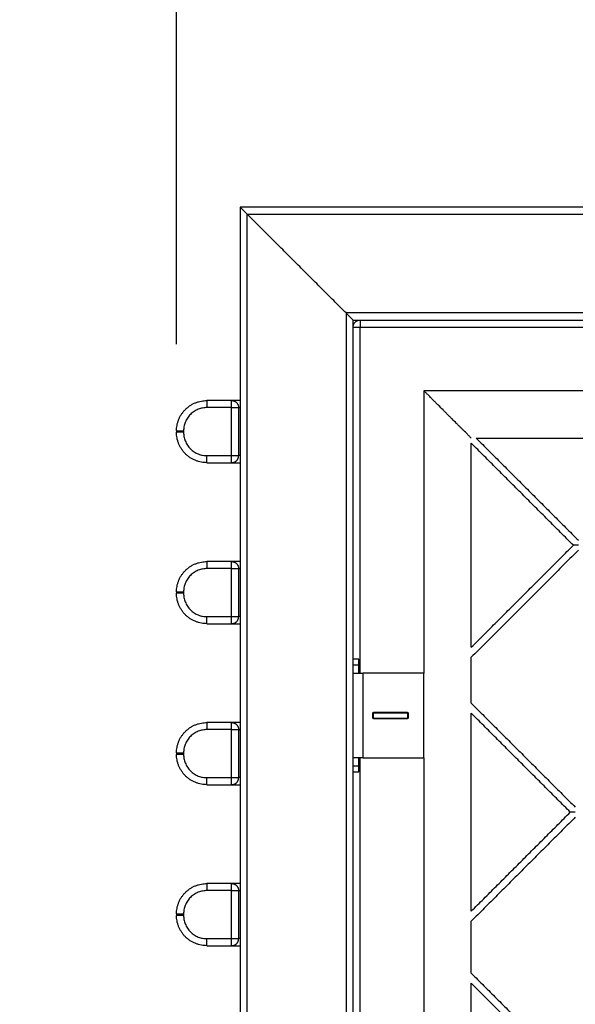
# Model space of a CAD drawing. Units: millimetres. Extents: x -3 to 106507, y -17555 to 27021.
# Drawn here: x 1 to 1, y 9 to 10 of the extents above; entities that cross this region are included whole.
import ezdxf

# ---------------------------------------------------------------- set-up
doc = ezdxf.new("R2010")
doc.units = ezdxf.units.MM
doc.header["$LTSCALE"] = 100
doc.header["$PDMODE"] = 3
doc.header["$PDSIZE"] = -1
doc.layers.add('DIASTASEIS', color=253, linetype='Continuous', lineweight=5)
doc.layers.add('ORIA ASFALEIAS', color=157, linetype='Continuous')
doc.styles.get("Standard").update_dxf_attribs({"font": 'ARIALN.TTF'})
doc.dimstyles.get("Standard").update_dxf_attribs({"dimtxt": 0.18, "dimasz": 0.15, "dimexe": 0.18, "dimexo": 0.0625, "dimgap": 0.09, "dimtad": 0, "dimtih": 1, "dimtoh": 1, "dimzin": 0, "dimdsep": 46, "dimtxsty": 'Standard', "dimblk": 'OBLIQUE', "dimcen": 0.09, "dimadec": 0, "dimazin": 0, "dimtfac": 1, "dimtofl": 0, "dimtmove": 0, "dimatfit": 3, "dimfxl": 1, "dimtolj": 1, "dimtzin": 0, "dimarcsym": 0})

# ---------------------------------------------------------------- blocks, each defined once
blk = doc.blocks.new('_Oblique')
at = {"color": 0, "linetype": 'ByBlock', "lineweight": -2}
blk.add_line((-0.5, -0.5), (0.5, 0.5), dxfattribs=at)
blk = doc.blocks.new('*D53')
at = {"layer": 'Defpoints', "color": 0}
for p in [(2.66934, 10.14559), (0.77934, 9.54794), (2.66934, 9.54895)]:
    blk.add_point(p, dxfattribs=at)
at = {"layer": 'DIASTASEIS', "color": 0, "lineweight": -2}
for p, q in [((0.77934, 9.61044), (0.77934, 10.32559)), ((2.66934, 9.61145), (2.66934, 10.32559)), ((0.77934, 10.14559), (1.44979, 10.14559)), ((2.66934, 10.14559), (1.99888, 10.14559))]:
    blk.add_line(p, q, dxfattribs=at)
at = {"layer": 'DIASTASEIS', "color": 0, "linetype": 'ByBlock', "lineweight": -2, "xscale": 0.15, "yscale": 0.15, "zscale": 0.15, "rotation": 180}
blk.add_blockref('_Oblique', (0.77934, 10.14559), dxfattribs=at)
at = {"layer": 'DIASTASEIS', "color": 0, "linetype": 'ByBlock', "lineweight": -2, "xscale": 0.15, "yscale": 0.15, "zscale": 0.15}
blk.add_blockref('_Oblique', (2.66934, 10.14559), dxfattribs=at)
at = {"layer": 'DIASTASEIS', "color": 0, "insert": (1.72434, 10.14559), "char_height": 0.18, "attachment_point": 5}
blk.add_mtext('\\A1;1.90', dxfattribs=at)
blk = doc.blocks.new('KATOPSI_PLAYBOX_RED')
at = {"lineweight": -3}
for points in [[(0.82434, 9.70744), (0.82434, 8.80744), (0.82434, 7.90744)], [(2.62434, 9.70744), (1.72434, 9.70744), (0.82434, 9.70744)], [(0.82934, 9.70244), (1.72434, 9.70244), (2.61934, 9.70244)], [(0.89934, 9.63244), (0.86434, 9.66744), (0.82934, 9.70244)], [(0.82934, 7.91244), (0.82934, 8.80744), (0.82934, 9.70244)], [(2.54934, 9.63244), (1.72434, 9.63244), (0.89934, 9.63244)], [(0.89934, 9.63244), (0.89934, 8.80744), (0.89934, 7.98244)], [(0.90434, 9.62744), (1.72434, 9.62744), (2.54434, 9.62744)], [(0.90434, 7.98744), (0.90434, 8.80744), (0.90434, 9.62744)], [(0.90934, 9.37744), (0.90934, 9.49994), (0.90934, 9.62244)], [(0.90934, 9.62244), (1.03184, 9.62244), (1.15434, 9.62244)], [(1.15434, 9.57744), (1.05434, 9.57744), (0.95434, 9.57744)], [(0.95434, 9.57744), (0.95434, 9.47744), (0.95434, 9.37744)], [(0.81834, 9.57044), (0.80959, 9.57044), (0.80084, 9.57044)], [(0.81834, 9.56544), (0.80959, 9.56544), (0.80084, 9.56544)], [(0.81834, 9.53144), (0.81834, 9.54844), (0.81834, 9.56544)], [(0.82334, 9.53144), (0.82334, 9.54844), (0.82334, 9.56544)], [(0.77934, 9.54894), (0.77934, 9.54844), (0.77934, 9.54794)], [(0.78434, 9.54894), (0.78434, 9.54844), (0.78434, 9.54794)], [(1.06028, 9.46796), (1.02416, 9.50409), (0.98804, 9.54021)], [(0.98804, 9.39572), (0.98804, 9.46796), (0.98804, 9.54021)], [(0.99157, 9.54374), (1.02769, 9.50762), (1.06381, 9.4715)], [(0.99157, 9.54374), (1.06381, 9.54374), (1.13606, 9.54374)], [(0.80084, 9.53144), (0.80959, 9.53144), (0.81834, 9.53144)], [(0.80084, 9.52644), (0.80959, 9.52644), (0.81834, 9.52644)], [(0.98804, 9.39572), (1.02416, 9.43184), (1.06028, 9.46796)], [(1.06381, 9.46443), (1.02593, 9.42654), (0.98804, 9.38865)], [(0.81834, 9.45644), (0.80959, 9.45644), (0.80084, 9.45644)], [(0.81834, 9.45144), (0.80959, 9.45144), (0.80084, 9.45144)], [(0.81834, 9.41744), (0.81834, 9.43444), (0.81834, 9.45144)], [(0.82334, 9.41744), (0.82334, 9.43444), (0.82334, 9.45144)], [(0.77934, 9.43494), (0.77934, 9.43444), (0.77934, 9.43394)], [(0.78434, 9.43494), (0.78434, 9.43444), (0.78434, 9.43394)], [(0.80084, 9.41744), (0.80959, 9.41744), (0.81834, 9.41744)], [(0.80084, 9.41244), (0.80959, 9.41244), (0.81834, 9.41244)], [(0.90834, 9.38744), (0.90634, 9.38744), (0.90434, 9.38744)], [(0.98804, 9.3561), (0.98804, 9.37238), (0.98804, 9.38865)], [(0.90834, 9.38317), (0.90634, 9.38317), (0.90434, 9.38317)], [(0.91134, 9.37744), (0.91134, 9.34744), (0.91134, 9.31744)], [(0.95434, 9.37744), (0.93284, 9.37744), (0.91134, 9.37744)], [(0.95434, 9.31744), (0.95434, 9.34744), (0.95434, 9.37744)], [(0.98804, 9.3561), (1.02484, 9.3193), (1.06165, 9.28249)], [(0.91834, 9.34919), (0.91859, 9.34944), (0.91884, 9.34969)], [(0.91834, 9.34569), (0.91834, 9.34744), (0.91834, 9.34919)], [(0.91884, 9.34969), (0.93084, 9.34969), (0.94284, 9.34969)], [(0.91884, 9.34544), (0.91884, 9.34744), (0.91884, 9.34944)], [(0.91884, 9.34944), (0.93084, 9.34944), (0.94284, 9.34944)], [(0.94284, 9.34969), (0.94309, 9.34944), (0.94334, 9.34919)], [(0.94309, 9.34944), (0.94296, 9.34944), (0.94284, 9.34944)], [(0.94284, 9.34944), (0.94284, 9.34744), (0.94284, 9.34544)], [(0.94334, 9.34919), (0.94334, 9.34744), (0.94334, 9.34569)], [(0.81834, 9.34244), (0.80959, 9.34244), (0.80084, 9.34244)], [(0.91884, 9.34519), (0.91859, 9.34544), (0.91834, 9.34569)], [(0.91884, 9.34544), (0.93084, 9.34544), (0.94284, 9.34544)], [(0.94284, 9.34519), (0.93084, 9.34519), (0.91884, 9.34519)], [(0.94334, 9.34569), (0.94309, 9.34544), (0.94284, 9.34519)], [(0.94284, 9.34544), (0.94296, 9.34544), (0.94309, 9.34544)], [(1.05811, 9.27896), (1.02307, 9.31399), (0.98804, 9.34903)], [(0.98804, 9.20888), (0.98804, 9.27896), (0.98804, 9.34903)], [(0.81834, 9.33744), (0.80959, 9.33744), (0.80084, 9.33744)], [(0.81834, 9.30344), (0.81834, 9.32044), (0.81834, 9.33744)], [(0.82334, 9.30344), (0.82334, 9.32044), (0.82334, 9.33744)], [(0.77934, 9.32094), (0.77934, 9.32044), (0.77934, 9.31994)], [(0.78434, 9.32094), (0.78434, 9.32044), (0.78434, 9.31994)], [(0.90934, 8.83744), (0.90934, 9.07744), (0.90934, 9.31744)], [(0.91134, 9.31744), (0.93284, 9.31744), (0.95434, 9.31744)], [(0.95434, 9.31744), (0.95434, 9.07744), (0.95434, 8.83744)], [(0.90434, 9.31171), (0.90634, 9.31171), (0.90834, 9.31171)], [(0.90434, 9.30744), (0.90634, 9.30744), (0.90834, 9.30744)], [(0.80084, 9.30344), (0.80959, 9.30344), (0.81834, 9.30344)], [(0.80084, 9.29844), (0.80959, 9.29844), (0.81834, 9.29844)], [(0.98804, 9.20888), (1.02307, 9.24392), (1.05811, 9.27896)], [(1.06165, 9.27542), (1.02484, 9.23862), (0.98804, 9.20181)], [(0.81834, 9.22844), (0.80959, 9.22844), (0.80084, 9.22844)], [(0.81834, 9.22344), (0.80959, 9.22344), (0.80084, 9.22344)], [(0.81834, 9.18944), (0.81834, 9.20644), (0.81834, 9.22344)], [(0.82334, 9.18944), (0.82334, 9.20644), (0.82334, 9.22344)], [(0.77934, 9.20694), (0.77934, 9.20644), (0.77934, 9.20594)], [(0.78434, 9.20694), (0.78434, 9.20644), (0.78434, 9.20594)], [(0.98804, 9.16493), (0.98804, 9.18337), (0.98804, 9.20181)], [(0.80084, 9.18944), (0.80959, 9.18944), (0.81834, 9.18944)], [(0.80084, 9.18444), (0.80959, 9.18444), (0.81834, 9.18444)], [(1.05948, 9.09348), (1.10551, 9.13951), (1.15153, 9.18554)], [(0.98804, 9.16493), (1.02376, 9.12921), (1.05948, 9.09348)], [(1.05594, 9.08995), (1.02199, 9.1239), (0.98804, 9.15786)], [(0.98804, 9.02204), (0.98804, 9.08995), (0.98804, 9.15786)]]:
    blk.add_open_spline(points, degree=2, dxfattribs=at)
for points, knots in [([(0.82434, 9.70744), (0.82434, 9.70744), (0.82434, 9.70744), (0.82438, 9.7074), (0.8244, 9.70738), (0.82447, 9.70731), (0.82452, 9.70726), (0.82462, 9.70716), (0.82468, 9.7071), (0.82488, 9.7069), (0.82504, 9.70674), (0.8254, 9.70638), (0.82559, 9.70619), (0.8258, 9.70598), (0.82593, 9.70585), (0.82607, 9.70571), (0.82634, 9.70544), (0.82649, 9.70529), (0.82692, 9.70486), (0.82722, 9.70456), (0.82783, 9.70394), (0.82815, 9.70363), (0.82875, 9.70303), (0.82905, 9.70273), (0.82934, 9.70244)], [0.078603, 0.078603, 0.078603, 0.078603, 0.545276, 0.545276, 1.090461, 1.090461, 1.635161, 1.635161, 2.179691, 2.179691, 3.262439, 3.262439, 4.344186, 4.344186, 4.344186, 5.020754, 5.020754, 5.69732, 5.69732, 7.049121, 7.049121, 8.399412, 8.399412, 9.638612, 9.638612, 9.638612, 9.638612]), ([(0.89934, 9.63244), (0.89963, 9.63215), (0.89992, 9.63186), (0.90053, 9.63125), (0.90084, 9.63094), (0.90145, 9.63033), (0.90175, 9.63003), (0.90219, 9.62959), (0.90233, 9.62945), (0.90261, 9.62917), (0.90274, 9.62904), (0.90287, 9.62891), (0.90308, 9.6287), (0.90328, 9.6285), (0.90363, 9.62815), (0.90379, 9.62799), (0.90399, 9.62779), (0.90405, 9.62773), (0.90416, 9.62762), (0.9042, 9.62758), (0.90427, 9.62751), (0.9043, 9.62748), (0.90433, 9.62745), (0.90434, 9.62744), (0.90434, 9.62744)], [0.111245, 0.111245, 0.111245, 0.111245, 1.350444, 1.350444, 2.700736, 2.700736, 4.052536, 4.052536, 4.729103, 4.729103, 5.405671, 5.405671, 5.405671, 6.487418, 6.487418, 7.570166, 7.570166, 8.114696, 8.114696, 8.659395, 8.659395, 9.204581, 9.204581, 9.671254, 9.671254, 9.671254, 9.671254]), ([(0.98804, 9.54374), (0.98804, 9.54374), (0.98802, 9.54376), (0.98794, 9.54384), (0.98786, 9.54392), (0.98764, 9.54414), (0.9875, 9.54428), (0.98717, 9.54461), (0.98697, 9.54481), (0.98654, 9.54524), (0.9863, 9.54548), (0.98578, 9.546), (0.98551, 9.54627), (0.98492, 9.54686), (0.98461, 9.54717), (0.98397, 9.54781), (0.98363, 9.54815), (0.98329, 9.54849), (0.98285, 9.54892), (0.98241, 9.54937), (0.98148, 9.5503), (0.98101, 9.55077), (0.98004, 9.55174), (0.97954, 9.55223), (0.97854, 9.55324), (0.97803, 9.55375), (0.97649, 9.55529), (0.97544, 9.55634), (0.97385, 9.55793), (0.97332, 9.55846), (0.97226, 9.55952), (0.97172, 9.56006), (0.97119, 9.56059), (0.97065, 9.56113), (0.97012, 9.56166), (0.96905, 9.56273), (0.96852, 9.56326), (0.96693, 9.56485), (0.96588, 9.5659), (0.96434, 9.56744), (0.96383, 9.56795), (0.96283, 9.56895), (0.96233, 9.56944), (0.96137, 9.57041), (0.96089, 9.57089), (0.95997, 9.57181), (0.95952, 9.57226), (0.95909, 9.57269), (0.95874, 9.57304), (0.95841, 9.57337), (0.95776, 9.57402), (0.95745, 9.57432), (0.95687, 9.57491), (0.95659, 9.57519), (0.95607, 9.5757), (0.95584, 9.57594), (0.9554, 9.57638), (0.95521, 9.57657), (0.95487, 9.57691), (0.95473, 9.57705), (0.95451, 9.57727), (0.95443, 9.57735), (0.95435, 9.57743), (0.95434, 9.57744), (0.95434, 9.57744)], [0.529836, 0.529836, 0.529836, 0.529836, 1.829365, 1.829365, 3.658477, 3.658477, 5.486061, 5.486061, 7.313077, 7.313077, 9.128663, 9.128663, 10.943899, 10.943899, 12.757971, 12.757971, 14.57192, 14.57192, 14.57192, 16.844445, 16.844445, 19.116951, 19.116951, 21.388757, 21.388757, 23.660621, 23.660621, 28.194689, 28.194689, 30.463262, 30.463262, 32.731852, 32.731852, 32.731852, 35.000443, 35.000443, 37.269016, 37.269016, 41.803083, 41.803083, 44.074947, 44.074947, 46.346753, 46.346753, 48.61926, 48.61926, 50.891784, 50.891784, 50.891784, 52.705733, 52.705733, 54.519805, 54.519805, 56.335042, 56.335042, 58.150628, 58.150628, 59.977644, 59.977644, 61.805227, 61.805227, 63.634339, 63.634339, 64.933868, 64.933868, 64.933868, 64.933868])]:
    blk.add_open_spline(points, degree=3, knots=knots, dxfattribs=at)
for points, weights, degree in [([(0.90434, 9.62244), (0.90434, 9.62244), (0.90934, 9.62244)], [1, 0.707106781187, 1], 2), ([(0.90434, 9.62244), (0.90434, 9.62744), (0.90934, 9.62744)], [1, 0.707106781186, 1], 2), ([(0.90934, 9.62744), (0.90934, 9.62744), (0.90934, 9.62244)], [1, 0.707106781187, 1], 2), ([(0.77934, 9.54894), (0.77934, 9.57044), (0.80084, 9.57044)], [1, 0.707106781187, 1], 2), ([(0.80084, 9.56544), (0.78434, 9.56544), (0.78434, 9.54894)], [1, 0.707106781187, 1], 2), ([(0.80084, 9.57044), (0.80084, 9.57044), (0.80084, 9.56544)], [1, 0.707106781187, 1], 2), ([(0.82434, 9.57044), (0.81834, 9.57044), (0.81834, 9.57044)], [0.884091338204, 0.786679039114, 1], 2), ([(0.81834, 9.56544), (0.81834, 9.57044), (0.81834, 9.57044)], [1, 0.707106781187, 1], 2), ([(0.81834, 9.57044), (0.82334, 9.57044), (0.82334, 9.56544)], [1, 0.707106781187, 1], 2), ([(0.81834, 9.56544), (0.82334, 9.56544), (0.82334, 9.56544)], [1, 0.707106781187, 1], 2), ([(0.82334, 9.56544), (0.82334, 9.56544), (0.82434, 9.56544)], [1, 0.87867953835, 0.857864335747], 2), ([(0.77934, 9.54894), (0.77934, 9.54894), (0.78434, 9.54894)], [1, 0.707106781187, 1], 2), ([(0.78434, 9.54794), (0.77934, 9.54794), (0.77934, 9.54794)], [1, 0.707106781187, 1], 2), ([(0.80084, 9.52644), (0.77934, 9.52644), (0.77934, 9.54794)], [1, 0.707106781187, 1], 2), ([(0.78434, 9.54794), (0.78434, 9.53144), (0.80084, 9.53144)], [1, 0.707106781187, 1], 2), ([(0.80084, 9.52644), (0.80084, 9.52644), (0.80084, 9.53144)], [1, 0.707106781187, 1], 2), ([(0.81834, 9.52644), (0.82334, 9.52644), (0.82334, 9.53144)], [1, 0.707106781187, 1], 2), ([(0.81834, 9.53144), (0.82334, 9.53144), (0.82334, 9.53144)], [1, 0.707106781187, 1], 2), ([(0.81834, 9.52644), (0.81834, 9.52644), (0.81834, 9.53144)], [1, 0.707106781187, 1], 2), ([(0.82434, 9.53144), (0.82334, 9.53144), (0.82334, 9.53144)], [0.85786437006, 0.878679638345, 1], 2), ([(0.81834, 9.52644), (0.81834, 9.52644), (0.82434, 9.52644)], [1, 0.786679016821, 0.884091358564], 2), ([(1.06381, 9.46796), (1.06174, 9.46796), (1.06028, 9.46796), (1.06028, 9.46796)], [1, 0.804737854124, 0.804737854124, 1], 3), ([(0.77934, 9.43494), (0.77934, 9.45644), (0.80084, 9.45644)], [1, 0.707106781187, 1], 2), ([(0.80084, 9.45644), (0.80084, 9.45644), (0.80084, 9.45144)], [1, 0.707106781187, 1], 2), ([(0.82434, 9.45644), (0.81834, 9.45644), (0.81834, 9.45644)], [0.884091409572, 0.786678960971, 1], 2), ([(0.81834, 9.45144), (0.81834, 9.45644), (0.81834, 9.45644)], [1, 0.707106781187, 1], 2), ([(0.81834, 9.45644), (0.82334, 9.45644), (0.82334, 9.45144)], [1, 0.707106781187, 1], 2), ([(0.80084, 9.45144), (0.78434, 9.45144), (0.78434, 9.43494)], [1, 0.707106781187, 1], 2), ([(0.81834, 9.45144), (0.82334, 9.45144), (0.82334, 9.45144)], [1, 0.707106781187, 1], 2), ([(0.82334, 9.45144), (0.82334, 9.45144), (0.82434, 9.45144)], [1, 0.878679639038, 0.857864370297], 2), ([(0.77934, 9.43494), (0.77934, 9.43494), (0.78434, 9.43494)], [1, 0.707106781187, 1], 2), ([(0.78434, 9.43394), (0.77934, 9.43394), (0.77934, 9.43394)], [1, 0.707106781187, 1], 2), ([(0.80084, 9.41244), (0.77934, 9.41244), (0.77934, 9.43394)], [1, 0.707106781187, 1], 2), ([(0.78434, 9.43394), (0.78434, 9.41744), (0.80084, 9.41744)], [1, 0.707106781187, 1], 2), ([(0.80084, 9.41244), (0.80084, 9.41244), (0.80084, 9.41744)], [1, 0.707106781187, 1], 2), ([(0.81834, 9.41244), (0.81834, 9.41244), (0.82434, 9.41244)], [1, 0.786679050786, 0.884091327543], 2), ([(0.81834, 9.41244), (0.82334, 9.41244), (0.82334, 9.41744)], [1, 0.707106781187, 1], 2), ([(0.81834, 9.41744), (0.82334, 9.41744), (0.82334, 9.41744)], [1, 0.707106781187, 1], 2), ([(0.81834, 9.41244), (0.81834, 9.41244), (0.81834, 9.41744)], [1, 0.707106781187, 1], 2), ([(0.82434, 9.41744), (0.82334, 9.41744), (0.82334, 9.41744)], [0.857864290571, 0.878679406696, 1], 2), ([(0.90834, 9.38317), (0.90834, 9.38744), (0.90834, 9.38744)], [1, 0.925636267975, 1], 2), ([(0.90434, 9.37744), (0.90434, 9.37744), (0.91134, 9.37744)], [1, 0.707106781187, 1], 2), ([(0.90834, 9.37744), (0.90834, 9.37744), (0.90834, 9.38317)], [1, 0.925636267975, 1], 2), ([(0.77934, 9.32094), (0.77934, 9.34244), (0.80084, 9.34244)], [1, 0.707106781187, 1], 2), ([(0.80084, 9.34244), (0.80084, 9.34244), (0.80084, 9.33744)], [1, 0.707106781187, 1], 2), ([(0.82434, 9.34244), (0.81834, 9.34244), (0.81834, 9.34244)], [0.884091378551, 0.786678994936, 1], 2), ([(0.81834, 9.33744), (0.81834, 9.34244), (0.81834, 9.34244)], [1, 0.707106781187, 1], 2), ([(0.81834, 9.34244), (0.82334, 9.34244), (0.82334, 9.33744)], [1, 0.707106781187, 1], 2), ([(0.91859, 9.34544), (0.91871, 9.34544), (0.91884, 9.34544)], [0.991345424247, 0.995598821941, 1], 2), ([(0.80084, 9.33744), (0.78434, 9.33744), (0.78434, 9.32094)], [1, 0.707106781187, 1], 2), ([(0.81834, 9.33744), (0.82334, 9.33744), (0.82334, 9.33744)], [1, 0.707106781187, 1], 2), ([(0.82334, 9.33744), (0.82334, 9.33744), (0.82434, 9.33744)], [1, 0.878679656442, 0.85786437627], 2), ([(0.77934, 9.32094), (0.77934, 9.32094), (0.78434, 9.32094)], [1, 0.707106781187, 1], 2), ([(0.78434, 9.31994), (0.77934, 9.31994), (0.77934, 9.31994)], [1, 0.707106781187, 1], 2), ([(0.80084, 9.29844), (0.77934, 9.29844), (0.77934, 9.31994)], [1, 0.707106781187, 1], 2), ([(0.78434, 9.31994), (0.78434, 9.30344), (0.80084, 9.30344)], [1, 0.707106781187, 1], 2), ([(0.91134, 9.31744), (0.90434, 9.31744), (0.90434, 9.31744)], [1, 0.707106781187, 1], 2), ([(0.90834, 9.31171), (0.90834, 9.31744), (0.90834, 9.31744)], [1, 0.925636267975, 1], 2), ([(0.90834, 9.30744), (0.90834, 9.30744), (0.90834, 9.31171)], [1, 0.925636267975, 1], 2), ([(0.80084, 9.29844), (0.80084, 9.29844), (0.80084, 9.30344)], [1, 0.707106781187, 1], 2), ([(0.81834, 9.29844), (0.82334, 9.29844), (0.82334, 9.30344)], [1, 0.707106781187, 1], 2), ([(0.81834, 9.30344), (0.82334, 9.30344), (0.82334, 9.30344)], [1, 0.707106781187, 1], 2), ([(0.81834, 9.29844), (0.81834, 9.29844), (0.81834, 9.30344)], [1, 0.707106781187, 1], 2), ([(0.82434, 9.30344), (0.82334, 9.30344), (0.82334, 9.30344)], [0.85786437627, 0.878679656442, 1], 2), ([(0.81834, 9.29844), (0.81834, 9.29844), (0.82434, 9.29844)], [1, 0.786678972643, 0.884091398911], 2), ([(1.06165, 9.27896), (1.05958, 9.27896), (1.05811, 9.27896), (1.05811, 9.27896)], [1, 0.804737854124, 0.804737854124, 1], 3), ([(0.77934, 9.20694), (0.77934, 9.22844), (0.80084, 9.22844)], [1, 0.707106781187, 1], 2), ([(0.80084, 9.22844), (0.80084, 9.22844), (0.80084, 9.22344)], [1, 0.707106781187, 1], 2), ([(0.82434, 9.22844), (0.81834, 9.22844), (0.81834, 9.22844)], [0.884091327405, 0.786679050938, 1], 2), ([(0.81834, 9.22344), (0.81834, 9.22844), (0.81834, 9.22844)], [1, 0.707106781187, 1], 2), ([(0.81834, 9.22844), (0.82334, 9.22844), (0.82334, 9.22344)], [1, 0.707106781187, 1], 2), ([(0.80084, 9.22344), (0.78434, 9.22344), (0.78434, 9.20694)], [1, 0.707106781187, 1], 2), ([(0.81834, 9.22344), (0.82334, 9.22344), (0.82334, 9.22344)], [1, 0.707106781187, 1], 2), ([(0.82334, 9.22344), (0.82334, 9.22344), (0.82434, 9.22344)], [1, 0.878679508076, 0.857864325359], 2), ([(0.77934, 9.20694), (0.77934, 9.20694), (0.78434, 9.20694)], [1, 0.707106781187, 1], 2), ([(0.78434, 9.20594), (0.77934, 9.20594), (0.77934, 9.20594)], [1, 0.707106781187, 1], 2), ([(0.80084, 9.18444), (0.77934, 9.18444), (0.77934, 9.20594)], [1, 0.707106781187, 1], 2), ([(0.78434, 9.20594), (0.78434, 9.18944), (0.80084, 9.18944)], [1, 0.707106781187, 1], 2), ([(0.80084, 9.18444), (0.80084, 9.18444), (0.80084, 9.18944)], [1, 0.707106781187, 1], 2), ([(0.81834, 9.18444), (0.82334, 9.18444), (0.82334, 9.18944)], [1, 0.707106781187, 1], 2), ([(0.81834, 9.18944), (0.82334, 9.18944), (0.82334, 9.18944)], [1, 0.707106781187, 1], 2), ([(0.81834, 9.18444), (0.81834, 9.18444), (0.81834, 9.18944)], [1, 0.707106781187, 1], 2), ([(0.82434, 9.18944), (0.82334, 9.18944), (0.82334, 9.18944)], [0.857864359672, 0.878679608072, 1], 2), ([(0.81834, 9.18444), (0.81834, 9.18444), (0.82434, 9.18444)], [1, 0.786679006608, 0.884091367891], 2)]:
    blk.add_rational_spline(points, weights, degree=degree, dxfattribs=at)
at = {"layer": 'ORIA ASFALEIAS'}
blk.add_lwpolyline([(4.18134, 9.70744, 0.414214), (2.68134, 11.20744), (0.77934, 11.20744, 0.414214), (-0.72066, 9.70744), (-0.72066, 7.90744, 0.414214), (0.77934, 6.40744), (2.68134, 6.40744, 0.414214), (4.18134, 7.90744)], format="xyb", close=True, dxfattribs=at)
blk = doc.blocks.new('*D64')
at = {"layer": 'Defpoints', "color": 0}
for p in [(4.18134, 11.91987), (-0.72066, 8.80744), (4.18134, 8.80744)]:
    blk.add_point(p, dxfattribs=at)
at = {"layer": 'DIASTASEIS', "color": 0, "lineweight": -2}
for p, q in [((-0.72066, 8.86994), (-0.72066, 12.09987)), ((4.18134, 8.86994), (4.18134, 12.09987)), ((-0.72066, 11.91987), (1.44591, 11.91987)), ((4.18134, 11.91987), (2.01476, 11.91987))]:
    blk.add_line(p, q, dxfattribs=at)
at = {"layer": 'DIASTASEIS', "color": 0, "linetype": 'ByBlock', "lineweight": -2, "xscale": 0.15, "yscale": 0.15, "zscale": 0.15, "rotation": 180}
blk.add_blockref('_Oblique', (-0.72066, 11.91987), dxfattribs=at)
at = {"layer": 'DIASTASEIS', "color": 0, "linetype": 'ByBlock', "lineweight": -2, "xscale": 0.15, "yscale": 0.15, "zscale": 0.15}
blk.add_blockref('_Oblique', (4.18134, 11.91987), dxfattribs=at)
at = {"layer": 'DIASTASEIS', "color": 0, "insert": (1.73034, 11.91987), "char_height": 0.18, "attachment_point": 5}
blk.add_mtext('\\A1;4.90', dxfattribs=at)

msp = doc.modelspace()

# ---------------------------------------------------------------- block references
at = {"color": 0}
msp.add_blockref('KATOPSI_PLAYBOX_RED', (0, 0), dxfattribs=at)

# ---------------------------------------------------------------- dimensions: what is measured, and where the dimension line sits
at = {"layer": 'DIASTASEIS'}
for base, p1, p2, picture, middle in [((4.18134, 11.91987), (-0.72066, 8.80744), (4.18134, 8.80744), '*D64', (1.73034, 11.91987)), ((2.66934, 10.14559), (0.77934, 9.54794), (2.66934, 9.54895), '*D53', (1.72434, 10.14559))]:
    dim = msp.add_linear_dim(base=base, p1=p1, p2=p2, dimstyle='Standard', override={"dimrnd": 0.1, "dimtxsty": 'Standard'}, dxfattribs=at)
    dim.commit()
    dim.dimension.update_dxf_attribs({"geometry": picture, "text_midpoint": middle})

doc.saveas('drawing.dxf')
